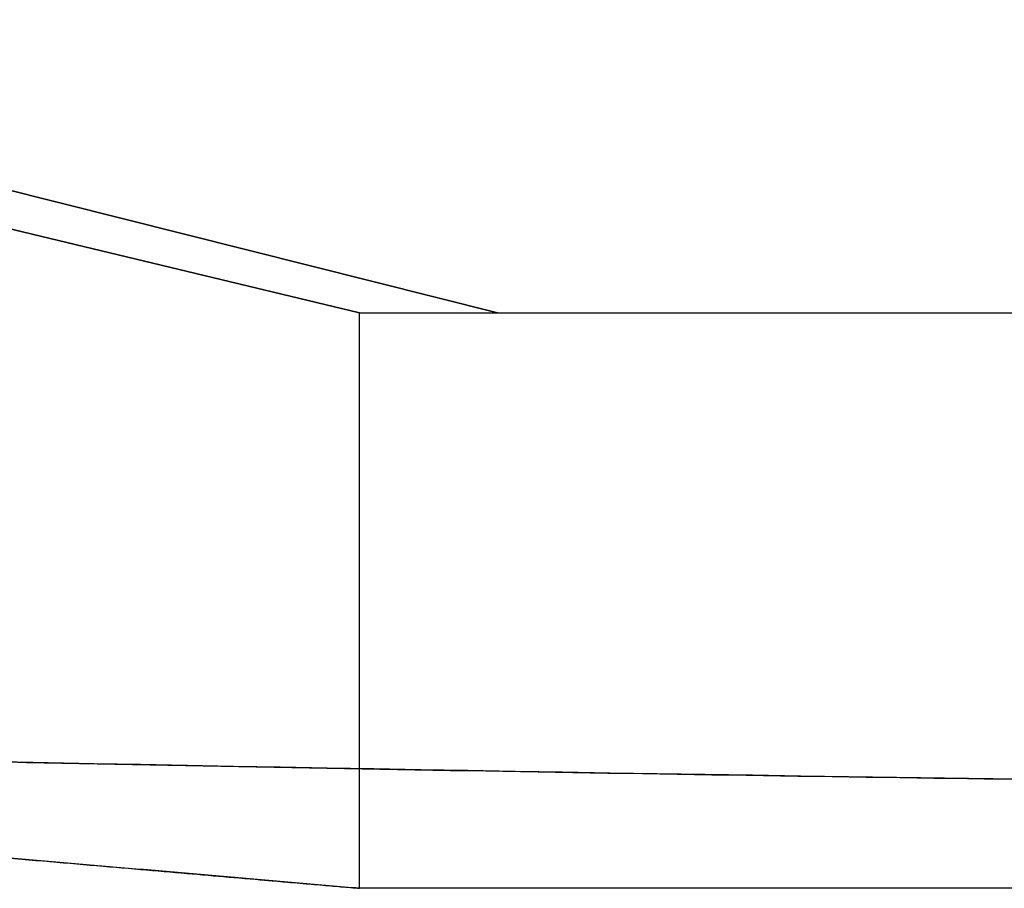
# Model space of a CAD drawing. Units: millimetres. Extents: x -291 to 291, y 0 to 796.
# Drawn here: x -130 to -101, y 382 to 408 of the extents above; entities that cross this region are included whole.
import ezdxf

# ---------------------------------------------------------------- set-up
doc = ezdxf.new("R2010")
doc.units = ezdxf.units.MM
doc.header["$MEASUREMENT"] = 0
doc.layers.add('EL001', color=7, linetype='CONTINUOUS')

msp = doc.modelspace()

# ---------------------------------------------------------------- linework, layer by layer
at = {"layer": 'EL001'}
for p, q in [((-120, 399.147, -187.578), (-183.805, 414.507, -224.232)), ((-183.805, 414.507, -224.232), (-120, 399.147, -187.578)), ((-115.868, 399.147, -187.578), (-174.463, 413.885, -225.177)), ((-174.463, 413.885, -225.177), (-115.868, 399.147, -187.578)), ((-120, 381.904, 94.335), (-120, 399.147, -187.578)), ((-120, 399.147, -187.578), (-115.868, 399.147, -187.578)), ((-120, 399.147, -187.578), (-115.868, 399.147, -187.578)), ((-115.868, 399.147, -187.578), (-1.812, 399.147, -187.578)), ((0, 381.904, 94.335), (-120, 381.904, 94.335))]:
    msp.add_line(p, q, dxfattribs=at)
for points, knots in [([(0.003, 407.932, -234.913), (-3.945, 407.931, -234.914), (-7.426, 407.941, -234.899), (-10.705, 407.958, -234.876), (-13.985, 407.975, -234.853), (-17.064, 407.998, -234.821), (-20.028, 408.026, -234.783), (-22.992, 408.055, -234.744), (-25.841, 408.088, -234.698), (-28.631, 408.126, -234.647), (-31.422, 408.164, -234.595), (-34.153, 408.206, -234.537), (-36.859, 408.253, -234.472), (-42.273, 408.346, -234.343), (-47.58, 408.456, -234.189), (-53.028, 408.585, -234.003), (-55.752, 408.65, -233.91), (-58.514, 408.721, -233.808), (-61.346, 408.797, -233.696), (-64.177, 408.874, -233.585), (-67.078, 408.957, -233.463), (-70.117, 409.049, -233.326), (-76.361, 409.238, -233.044), (-83.175, 409.465, -232.701), (-90.784, 409.749, -232.259), (-94.592, 409.892, -232.038), (-98.595, 410.049, -231.789), (-102.793, 410.221, -231.514), (-106.99, 410.394, -231.238), (-111.376, 410.582, -230.934), (-115.972, 410.79, -230.593), (-125.163, 411.204, -229.912), (-135.193, 411.696, -229.084), (-145.219, 412.228, -228.156), (-155.245, 412.759, -227.228), (-165.267, 413.332, -226.199), (-174.463, 413.885, -225.177)], [0, 0, 0, 0, 0.061668, 0.061668, 0.061668, 0.123337, 0.123337, 0.123337, 0.185005, 0.185005, 0.185005, 0.246673, 0.246673, 0.246673, 0.37001, 0.37001, 0.37001, 0.431678, 0.431678, 0.431678, 0.493347, 0.493347, 0.493347, 0.62001, 0.62001, 0.62001, 0.683342, 0.683342, 0.683342, 0.746673, 0.746673, 0.746673, 0.873337, 0.873337, 0.873337, 1, 1, 1, 1]), ([(0.003, 407.933, -234.913), (-14.606, 407.931, -234.914), (-29.229, 408.09, -234.704), (-43.818, 408.384, -234.291), (-58.408, 408.678, -233.878), (-72.972, 409.102, -233.262), (-87.516, 409.63, -232.446), (-116.603, 410.685, -230.814), (-145.589, 412.149, -228.387), (-174.457, 413.884, -225.178)], [0, 0, 0, 0, 0.25, 0.25, 0.25, 0.5, 0.5, 0.5, 1, 1, 1, 1]), ([(-120, 381.904, 94.335), (-120, 383.491, 68.401), (-120, 385.036, 43.136), (-120, 386.585, 17.815), (-120, 387.166, 8.309), (-120, 387.748, -1.199), (-120, 388.332, -10.762), (-120, 388.917, -20.328), (-120, 389.505, -29.942), (-120, 390.099, -39.647), (-120, 390.839, -51.747), (-120, 391.589, -64.003), (-120, 392.344, -76.348), (-120, 393.099, -88.693), (-120, 393.859, -101.127), (-120, 394.62, -113.564), (-120, 396.142, -138.441), (-120, 397.663, -163.32), (-120, 399.147, -187.578)], [0, 0, 0, 0, 0.275999, 0.275999, 0.275999, 0.379627, 0.379627, 0.379627, 0.483255, 0.483255, 0.483255, 0.612441, 0.612441, 0.612441, 0.741627, 0.741627, 0.741627, 1, 1, 1, 1]), ([(-115.868, 399.147, -187.578), (-112.151, 399.147, -187.578), (-108.529, 399.147, -187.578), (-104.965, 399.147, -187.578), (-101.401, 399.147, -187.578), (-97.895, 399.147, -187.578), (-94.23, 399.147, -187.578), (-90.564, 399.147, -187.578), (-86.74, 399.147, -187.578), (-82.781, 399.147, -187.578), (-78.822, 399.147, -187.578), (-74.721, 399.147, -187.578), (-69.866, 399.147, -187.578), (-65.139, 399.147, -187.578), (-59.698, 399.147, -187.578), (-53.328, 399.147, -187.578), (-46.958, 399.147, -187.578), (-39.663, 399.147, -187.578), (-32.992, 399.147, -187.578), (-26.321, 399.147, -187.578), (-20.275, 399.147, -187.578), (-15.106, 399.147, -187.578), (-9.938, 399.147, -187.578), (-5.646, 399.147, -187.578), (-1.812, 399.147, -187.578)], [0, 0, 0, 0, 0.126663, 0.126663, 0.126663, 0.253327, 0.253327, 0.253327, 0.37999, 0.37999, 0.37999, 0.506653, 0.506653, 0.506653, 0.62999, 0.62999, 0.62999, 0.753327, 0.753327, 0.753327, 0.876663, 0.876663, 0.876663, 1, 1, 1, 1]), ([(-175.765, 386.899, 137.891), (-166.614, 386.588, 137.872), (-156.473, 386.29, 137.854), (-145.607, 386.026, 137.837), (-134.742, 385.762, 137.821), (-123.153, 385.532, 137.807), (-112.048, 385.35, 137.796), (-100.942, 385.169, 137.785), (-90.32, 385.037, 137.777), (-80.697, 384.936, 137.771), (-71.075, 384.836, 137.765), (-62.452, 384.767, 137.76), (-54.628, 384.717, 137.757), (-49.938, 384.687, 137.756), (-45.534, 384.663, 137.754), (-41.189, 384.643, 137.753), (-36.844, 384.624, 137.752), (-32.557, 384.607, 137.751), (-28.226, 384.595, 137.75), (-23.896, 384.582, 137.749), (-19.522, 384.573, 137.749), (-14.921, 384.567, 137.748), (-10.321, 384.561, 137.748), (-5.494, 384.559, 137.748), (0, 384.559, 137.748)], [0, 0, 0, 0, 0.156291, 0.156291, 0.156291, 0.312582, 0.312582, 0.312582, 0.468873, 0.468873, 0.468873, 0.625163, 0.625163, 0.625163, 0.718873, 0.718873, 0.718873, 0.812582, 0.812582, 0.812582, 0.906291, 0.906291, 0.906291, 1, 1, 1, 1]), ([(0, 381.904, 94.335), (-3.68, 381.904, 94.335), (-7.694, 381.904, 94.335), (-12.041, 381.904, 94.335), (-16.386, 381.904, 94.335), (-21.058, 381.904, 94.335), (-25.795, 381.904, 94.335), (-30.533, 381.904, 94.335), (-35.336, 381.904, 94.335), (-39.837, 381.904, 94.335), (-44.338, 381.904, 94.335), (-48.536, 381.904, 94.335), (-52.395, 381.904, 94.335), (-58.832, 381.904, 94.335), (-64.325, 381.904, 94.335), (-69.693, 381.904, 94.335), (-75.059, 381.904, 94.335), (-80.306, 381.904, 94.335), (-85.436, 381.904, 94.335), (-90.569, 381.904, 94.335), (-95.591, 381.904, 94.335), (-100.854, 381.904, 94.335), (-106.116, 381.904, 94.335), (-111.619, 381.904, 94.335), (-117.753, 381.904, 94.335), (-118.502, 381.904, 94.335), (-119.251, 381.904, 94.335), (-120, 381.904, 94.335)], [0, 0, 0, 0, 0.091955, 0.091955, 0.091955, 0.18391, 0.18391, 0.18391, 0.275865, 0.275865, 0.275865, 0.367819, 0.367819, 0.367819, 0.521184, 0.521184, 0.521184, 0.674549, 0.674549, 0.674549, 0.827914, 0.827914, 0.827914, 0.981279, 0.981279, 0.981279, 1, 1, 1, 1])]:
    msp.add_open_spline(points, degree=3, knots=knots, dxfattribs=at)
for points, degree in [([(-87.892, 385.016, 137.776), (-119.364, 385.384, 137.798), (-148.65, 385.98, 137.834), (-175.765, 386.899, 137.891)], 3), ([(-120, 381.904, 94.335), (-134.744, 383.178, 105.192), (-150.029, 384.502, 116.496)], 2), ([(-135.02, 383.203, 105.408), (-123.997, 382.249, 97.276), (-120, 381.904, 94.335)], 2)]:
    msp.add_open_spline(points, degree=degree, dxfattribs=at)

doc.saveas('drawing.dxf')
